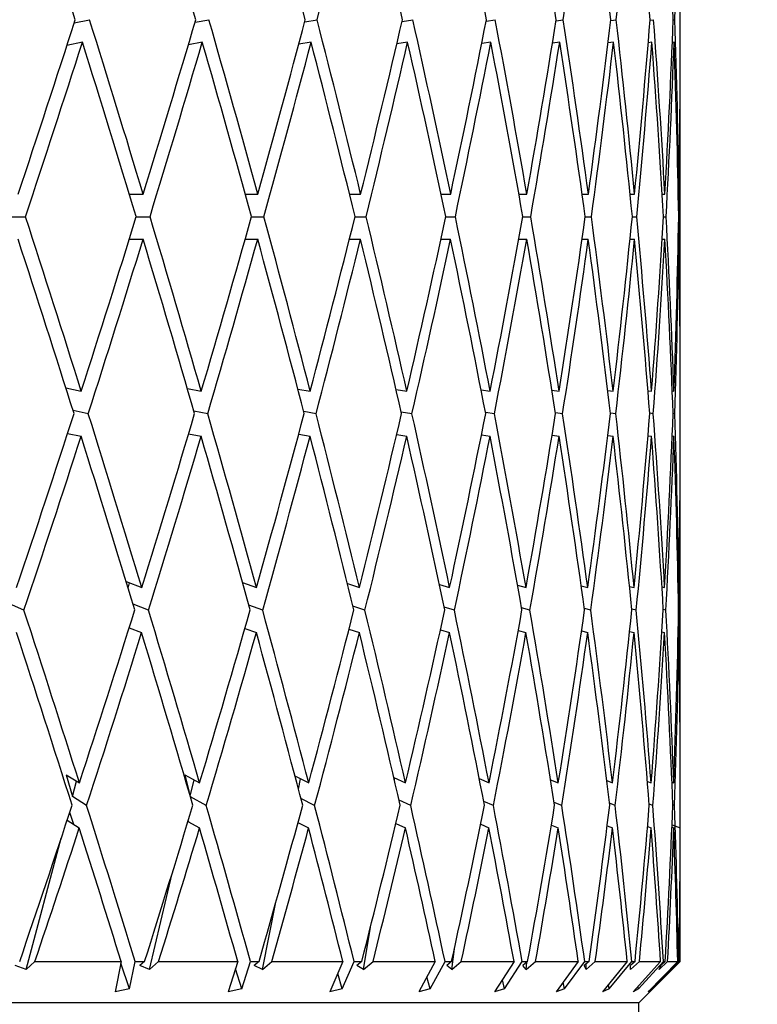
# Model space of a CAD drawing. Units: millimetres. Extents: x 6 to 413, y 7 to 304.
# Drawn here: x 153 to 156, y 256 to 260 of the extents above; entities that cross this region are included whole.
import ezdxf

# ---------------------------------------------------------------- set-up
doc = ezdxf.new("R2010")
doc.units = ezdxf.units.MM
doc.styles.add('SLDTEXTSTYLE0', font='ISOCP3', dxfattribs={"width": 0.96})
doc.dimstyles.new('SLDDIMSTYLE2', dxfattribs={"dimtxt": 2.714532, "dimasz": 3.302, "dimexe": 0, "dimexo": 0.0625, "dimgap": 0.678633, "dimtad": 1, "dimdec": 1, "dimlfac": 1.5, "dimrnd": 1e-09, "dimzin": 12, "dimdsep": 46, "dimtxsty": 'SLDTEXTSTYLE0', "dimsah": 1, "dimcen": 0.09, "dimadec": 0, "dimazin": 3, "dimtfac": 1, "dimtdec": 1, "dimtofl": 0, "dimtmove": 0, "dimatfit": 3, "dimfxl": 1, "dimfrac": 2, "dimtolj": 1, "dimtzin": 12, "dimarcsym": 0})

# ---------------------------------------------------------------- blocks, each defined once
blk = doc.blocks.new('_D_3')
at = {"color": 7, "linetype": 'Continuous', "lineweight": 0}
for p, q in [((114.2716, 209.6102), (114.2716, 273.5435)), ((216.805, 232.6102), (216.805, 273.5435)), ((114.2716, 272.5435), (216.805, 272.5435))]:
    blk.add_line(p, q, dxfattribs=at)
at = {"color": 7, "linetype": 'Continuous', "lineweight": 18}
for points in [[(114.2716, 272.5435), (117.5736, 272.0355), (117.5736, 273.0515)], [(216.805, 272.5435), (213.503, 273.0515), (213.503, 272.0355)]]:
    blk.add_solid(points, dxfattribs=at)
at = {"color": 7, "linetype": 'Continuous', "lineweight": 18, "insert": (161.5419, 276.2952), "char_height": 2.91042, "attachment_point": 1, "style": 'SLDTEXTSTYLE0'}
blk.add_mtext('153,8', dxfattribs=at)

msp = doc.modelspace()

# ---------------------------------------------------------------- linework, layer by layer
at = {"color": 7, "linetype": 'Continuous', "lineweight": 25}
for p, q in [((155.27164595, 259.70674316), (155.27164595, 259.95756853)), ((152.83439187, 259.81839348), (152.89604087, 259.83133039)), ((153.32025381, 259.82091776), (153.37600004, 259.83133039)), ((153.76147576, 259.82291431), (153.81099105, 259.83133039)), ((154.15330088, 259.82456562), (154.19624805, 259.83133039)), ((154.49148294, 259.82598262), (154.52755007, 259.83133039)), ((154.77234632, 259.82723748), (154.80126731, 259.83133039)), ((154.99283312, 259.82838015), (155.01440086, 259.83133039)), ((155.1505402, 259.82944734), (155.16461559, 259.83133039)), ((155.24374761, 259.83046789), (155.25026571, 259.83133039)), ((152.8670976, 259.74075845), (152.80515545, 259.72776002)), ((152.80660886, 259.72806501), (152.80596661, 259.73026927)), ((153.34949419, 259.74075845), (153.29342293, 259.73028511)), ((153.78721302, 259.74075845), (153.7373443, 259.73228229)), ((154.17545834, 259.74075845), (154.13213316, 259.73393414)), ((154.50997648, 259.74075845), (154.47351082, 259.73535159)), ((154.78710237, 259.74075845), (154.75776667, 259.73660685)), ((155.00379976, 259.74075845), (154.98180564, 259.73774988)), ((155.15769448, 259.74075845), (155.14318568, 259.73881742)), ((155.24710042, 259.74075845), (155.2401466, 259.73983829)), ((155.27164595, 258.54057018), (155.27164595, 259.52724325)), ((153.05651376, 259.12950455), (153.11186056, 259.12950455)), ((153.52242442, 259.12950455), (153.57270707, 259.12950455)), ((153.94176265, 259.12950455), (153.98643025, 259.12950455)), ((154.30993412, 259.12950455), (154.34849727, 259.12950455)), ((154.62290504, 259.12950455), (154.65494124, 259.12950455)), ((154.87724645, 259.12950455), (154.9024047, 259.12950455)), ((155.07017172, 259.12950455), (155.08817639, 259.12950455)), ((155.19956714, 259.12950455), (155.21022096, 259.12950455)), ((155.26401501, 259.12950455), (155.26720126, 259.12950455)), ((152.5787184, 259.03885447), (152.63843586, 259.03885447)), ((153.08390518, 259.03885447), (153.13911815, 259.03885447)), ((153.54732405, 259.03885447), (153.5974276, 259.03885447)), ((153.9638977, 259.03885447), (154.00834289, 259.03885447)), ((154.32906205, 259.03885447), (154.36736193, 259.03885447)), ((154.6388163, 259.03885447), (154.67055124, 259.03885447)), ((154.8897667, 259.03885447), (154.91458902, 259.03885447)), ((155.0791638, 259.03885447), (155.09680153, 259.03885447)), ((155.20493251, 259.03885447), (155.21519242, 259.03885447)), ((155.2656949, 259.03885447), (155.26846456, 259.03885447)), ((153.05587925, 258.9484506), (153.11138255, 258.9484506)), ((153.52184729, 258.9484506), (153.57227329, 258.9484506)), ((153.94124924, 258.9484506), (153.98604546, 258.9484506)), ((154.30949004, 258.9484506), (154.34816568, 258.9484506)), ((154.62253517, 258.9484506), (154.65466649, 258.9484506)), ((154.87695483, 258.9484506), (154.90218981, 258.9484506)), ((155.06996155, 258.9484506), (155.0880237, 258.9484506)), ((155.19944072, 258.9484506), (155.21013214, 258.9484506)), ((155.26397372, 258.9484506), (155.26717729, 258.9484506)), ((152.8008099, 258.35019755), (152.8625453, 258.33722568)), ((152.80178779, 258.34711324), (152.80259327, 258.34982283)), ((153.28941558, 258.34767934), (153.34532265, 258.33722568)), ((153.73372541, 258.34568759), (153.78346795, 258.33722568)), ((154.12894702, 258.34404024), (154.17218078, 258.33722568)), ((154.47079591, 258.34262665), (154.50720233, 258.33722568)), ((154.75555565, 258.3413748), (154.78486202, 258.33722568)), ((154.9801252, 258.34023488), (155.00211777, 258.33722568)), ((155.14205642, 258.33917025), (155.15658927, 258.33722568)), ((155.23958291, 258.33815216), (155.2465841, 258.33722568)), ((155.27164595, 258.13887283), (155.27164595, 258.3579307)), ((152.89101237, 258.24640573), (152.82956356, 258.25931739)), ((153.37139707, 258.24640573), (153.3158079, 258.25679995)), ((153.80686404, 258.24640573), (153.75746732, 258.25480882)), ((154.19264221, 258.24640573), (154.14977845, 258.25316198)), ((154.52450491, 258.24640573), (154.48848869, 258.25174882)), ((154.7988162, 258.24640573), (154.76991596, 258.25049735)), ((155.01257064, 258.24640573), (154.99099574, 258.24935779)), ((155.16342632, 258.24640573), (155.14931813, 258.24829349)), ((155.24973042, 258.24640573), (155.24315625, 258.24727571)), ((152.80769621, 258.167595), (152.86204621, 258.15617495)), ((153.29441384, 258.1656085), (153.34486526, 258.15617495)), ((153.73726134, 258.16396549), (153.78305727, 258.15617495)), ((154.13134036, 258.16255561), (154.17182132, 258.15617495)), ((154.47230387, 258.16130706), (154.50689802, 258.15617495)), ((154.75639702, 258.16017015), (154.7846162, 258.15617495)), ((154.98049473, 258.15910832), (155.00193312, 258.15617495)), ((155.14213387, 258.15809291), (155.15646782, 258.15617495)), ((155.23953914, 258.15709969), (155.24652718, 258.15617495)), ((155.27164595, 256.94093235), (155.27164595, 257.95937293)), ((153.0429767, 257.57205734), (153.10602009, 257.5471613)), ((153.05127658, 257.54485674), (153.05706772, 257.56649275)), ((153.51150403, 257.56703427), (153.56740648, 257.5471613)), ((153.93302723, 257.56306142), (153.98172763, 257.5471613)), ((154.3030788, 257.5597756), (154.34444413, 257.5471613)), ((154.61769545, 257.55695606), (154.65158199, 257.5471613)), ((154.87348791, 257.55445918), (154.89977615, 257.5471613)), ((155.06769128, 257.55218558), (155.08630734, 257.5471613)), ((155.19820236, 257.55006217), (155.20913188, 257.5471613)), ((155.2636067, 257.54803159), (155.26690408, 257.5471613)), ((152.6323071, 257.45616418), (152.56228864, 257.48765016)), ((153.13345668, 257.45616418), (153.0707383, 257.48093187)), ((153.59229546, 257.45616418), (153.53674531, 257.4759119)), ((154.00379629, 257.45616418), (153.95547197, 257.47194151)), ((154.3634507, 257.45616418), (154.32248134, 257.46865772)), ((154.66731823, 257.45616418), (154.63384341, 257.46583993)), ((154.91206964, 257.45616418), (154.88620453, 257.4633446)), ((155.09502339, 257.45616418), (155.07683735, 257.4610724)), ((155.214175, 257.45616418), (155.2036778, 257.4589503)), ((155.26821901, 257.45616418), (155.26534263, 257.45692335)), ((153.05559569, 257.38583667), (153.10553894, 257.36611393)), ((153.52065777, 257.38257754), (153.56696975, 257.36611393)), ((153.93947959, 257.3797809), (153.9813401, 257.36611393)), ((154.30741409, 257.3773043), (154.34411005, 257.36611393)), ((154.62039211, 257.37504917), (154.65130502, 257.36611393)), ((154.87495976, 257.37294301), (154.89955932, 257.36611393)), ((155.06831236, 257.37092893), (155.08615303, 257.36611393)), ((155.19832286, 257.3689589), (155.20904178, 257.36611393)), ((155.26356409, 257.36698889), (155.26687918, 257.36611393)), ((152.80246115, 256.79476816), (152.85537903, 256.76148888)), ((152.80246115, 256.79476816), (152.82684558, 256.70636987)), ((153.27927341, 256.79476816), (153.33875436, 256.76148888)), ((153.27927341, 256.79476816), (153.29619952, 256.72491588)), ((153.72223465, 256.78964979), (153.77756961, 256.76148888)), ((153.73635329, 256.73614406), (153.74476185, 256.77818531)), ((154.11984791, 256.78372736), (154.16701701, 256.76148888)), ((154.12219379, 256.77362093), (154.12355384, 256.78198015)), ((154.4637459, 256.77882924), (154.5028297, 256.76148888)), ((152.82684558, 256.70636987), (152.84358424, 256.76890645)), ((153.30110696, 256.70812855), (153.31657135, 256.77390016)), ((154.75029666, 256.77462632), (154.78132845, 256.76148888)), ((154.97644677, 256.77090444), (154.99946197, 256.76148888)), ((155.13977457, 256.76751546), (155.15484033, 256.76148888)), ((155.23852724, 256.7643504), (155.24576119, 256.76148888)), ((155.27164595, 256.58818043), (155.27164595, 256.75829287)), ((152.88419332, 256.67030471), (152.82684558, 256.70636987)), ((153.36515368, 256.67030471), (153.30180205, 256.70574962)), ((153.80126471, 256.67030471), (153.74631746, 256.6982683)), ((154.18774829, 256.67030471), (154.14098594, 256.69235142)), ((154.52037003, 256.67030471), (154.48170813, 256.68745789)), ((154.79548564, 256.67030471), (154.7648867, 256.68325889)), ((155.01008092, 256.67030471), (154.98750514, 256.67954051)), ((155.16180469, 256.67030471), (155.14718041, 256.67615469)), ((155.24899466, 256.67030471), (155.24219966, 256.6729926)), ((152.83239212, 256.59458346), (152.81621138, 256.64223792)), ((152.8059682, 256.61120108), (152.85487384, 256.58044503)), ((153.29195393, 256.60637053), (153.33829126, 256.58044503)), ((153.29482133, 256.60476623), (153.29310708, 256.6101707)), ((153.73435581, 256.60222559), (153.77715367, 256.58044503)), ((154.12824033, 256.59855508), (154.1666528, 256.58044503)), ((154.46923567, 256.59521287), (154.5025212, 256.58044503)), ((154.75356904, 256.5920915), (154.78107904, 256.58044503)), ((154.97810209, 256.58910666), (154.99927438, 256.58044503)), ((155.14036202, 256.58618713), (155.15471662, 256.58044503)), ((155.23856698, 256.5832677), (155.24570271, 256.58044503)), ((155.23899144, 256.59319777), (155.27123578, 256.58044503)), ((152.64086955, 256.01155291), (152.78199066, 256.53878935)), ((153.13732629, 256.01155291), (153.22810819, 256.39765745)), ((155.27164595, 256.04349163), (155.27164595, 256.40868052)), ((153.59142983, 256.01155291), (153.64540318, 256.28140991)), ((153.99820491, 256.01155291), (154.0259095, 256.18183257)), ((154.35319483, 256.01155291), (154.36334666, 256.09367998)), ((152.64086955, 256.01155291), (152.59704572, 256.02732451)), ((152.64086955, 256.01155291), (152.67611549, 256.04349163)), ((152.67611549, 256.04349163), (153.02299004, 256.04349163)), ((153.02299004, 256.04349163), (152.99887753, 255.92162195)), ((153.05705802, 255.93291203), (153.02170933, 256.03701869)), ((153.05705802, 255.93291203), (153.07930451, 256.04349163)), ((153.07930451, 256.04349163), (153.11744496, 256.04349163)), ((153.11744496, 256.04349163), (153.09883007, 256.02732451)), ((153.13732629, 256.01155291), (153.09883007, 256.02732451)), ((153.13732629, 256.01155291), (153.1738994, 256.04349163)), ((153.1738994, 256.04349163), (153.49191229, 256.04349163)), ((153.49191229, 256.04349163), (153.45357729, 255.92162195)), ((153.5079279, 255.93291203), (153.54314387, 256.04349163)), ((153.54314387, 256.04349163), (153.57777403, 256.04349163)), ((153.57777403, 256.04349163), (153.55868299, 256.02732451)), ((153.59142983, 256.01155291), (153.55868299, 256.02732451)), ((153.59142983, 256.01155291), (153.6289294, 256.04349163)), ((153.6289294, 256.04349163), (153.91459643, 256.04349163)), ((153.91459643, 256.04349163), (153.86245894, 255.92162195)), ((153.91238418, 255.93291203), (153.96018381, 256.04349163)), ((153.96018381, 256.04349163), (153.99092426, 256.04349163)), ((153.99092426, 256.04349163), (153.97156623, 256.02732451)), ((153.99820491, 256.01155291), (153.97156623, 256.02732451)), ((153.99820491, 256.01155291), (154.03622009, 256.04349163)), ((154.03622009, 256.04349163), (154.28641143, 256.04349163)), ((154.28641143, 256.04349163), (154.22104267, 255.92162195)), ((154.26599556, 255.93291203), (154.32585515, 256.04349163)), ((154.32585515, 256.04349163), (154.35236908, 256.04349163)), ((154.35236908, 256.04349163), (154.33295616, 256.02732451)), ((154.35319483, 256.01155291), (154.33295616, 256.02732451)), ((154.35319483, 256.01155291), (154.39130911, 256.04349163)), ((154.39130911, 256.04349163), (154.60328361, 256.04349163)), ((154.60328361, 256.04349163), (154.52539978, 255.92162195)), ((154.56488781, 255.93291203), (154.63615151, 256.04349163)), ((154.63615151, 256.04349163), (154.65814844, 256.04349163)), ((154.65814844, 256.04349163), (154.63889332, 256.02732451)), ((154.65251023, 256.01155291), (154.63889332, 256.02732451)), ((154.65251023, 256.01155291), (154.69030604, 256.04349163)), ((154.65251023, 256.01155291), (154.65494264, 256.04079995)), ((154.69030604, 256.04349163), (154.86174125, 256.04349163)), ((154.86174125, 256.04349163), (154.77219567, 255.92162195)), ((154.80578619, 255.93291203), (154.88767323, 256.04349163)), ((154.90491215, 256.04349163), (154.8860258, 256.02732451)), ((154.89287175, 256.01155291), (154.8860258, 256.02732451)), ((154.88767323, 256.04349163), (154.90491215, 256.04349163)), ((154.89287175, 256.01155291), (154.92993498, 256.04349163)), ((154.89287175, 256.01155291), (154.89380982, 256.03398779)), ((154.92993498, 256.04349163), (155.05895264, 256.04349163)), ((155.05895264, 256.04349163), (154.95872638, 255.92162195)), ((154.98605137, 255.93291203), (155.07766458, 256.04349163)), ((155.08995662, 256.04349163), (155.07164595, 256.02732451)), ((155.07164595, 256.01155291), (155.10757053, 256.04349163)), ((155.07164595, 256.01155291), (155.07164595, 256.02732451)), ((155.07766458, 256.04349163), (155.08995662, 256.04349163)), ((155.19275709, 256.04349163), (155.08294825, 255.92162195)), ((155.10370833, 255.93291203), (155.20404397, 256.04349163)), ((155.10497929, 255.87682496), (155.27164595, 256.04349163)), ((155.10757053, 256.04349163), (155.19275709, 256.04349163)), ((155.2616886, 256.04349163), (155.14350027, 255.92162195)), ((155.15746799, 255.93291203), (155.26542677, 256.04349163)), ((155.18687414, 256.01155291), (155.22126647, 256.04349163)), ((155.18687414, 256.01155291), (155.19372009, 256.02732451)), ((155.21125446, 256.04349163), (155.19372009, 256.02732451)), ((155.20404397, 256.04349163), (155.21125446, 256.04349163)), ((155.22126647, 256.04349163), (155.2616886, 256.04349163)), ((155.23729385, 256.01155291), (155.26977712, 256.04349163)), ((155.23729385, 256.01155291), (155.25091075, 256.02732451)), ((155.2674767, 256.04349163), (155.25091075, 256.02732451)), ((155.26542677, 256.04349163), (155.2674767, 256.04349163)), ((155.26977712, 256.04349163), (155.27164595, 256.04349163)), ((153.5079279, 255.93291203), (153.48242237, 256.01332249)), ((153.91238418, 255.93291203), (153.89411449, 255.99561578)), ((154.26599556, 255.93291203), (154.25321963, 255.98161078)), ((154.56488781, 255.93291203), (154.55633446, 255.97002737)), ((154.80578619, 255.93291203), (154.80045883, 255.96008753)), ((154.98605137, 255.93291203), (154.98312144, 255.95128502)), ((153.05705802, 255.93291203), (152.99887753, 255.92162195)), ((153.5079279, 255.93291203), (153.45357729, 255.92162195)), ((153.91238418, 255.93291203), (153.86245894, 255.92162195)), ((154.26599556, 255.93291203), (154.22104267, 255.92162195)), ((154.56488781, 255.93291203), (154.52539978, 255.92162195)), ((154.80578619, 255.93291203), (154.77219567, 255.92162195)), ((154.98605137, 255.93291203), (154.95872638, 255.92162195)), ((155.10370833, 255.93291203), (155.08294825, 255.92162195)), ((155.10370833, 255.93291203), (155.10245346, 255.94326951)), ((155.15746799, 255.93291203), (155.14350027, 255.92162195)), ((155.15746799, 255.93291203), (155.15723393, 255.93578339)), ((155.10497929, 255.87682496), (143.43831262, 255.87682496)), ((155.10497929, 246.87682496), (155.10497929, 255.87682496))]:
    msp.add_line(p, q, dxfattribs=at)
for centre, major_axis, ratio, start_param, end_param in [((149.27164595, 258.3579307), (-4.74594854, 15.26072815), 0.2405496897, 4.7341405137, 4.7801947744), ((149.27164595, 258.3579307), (-4.34617356, 15.25794318), 0.271105827, 4.7317395894, 4.7777938501), ((149.27164595, 258.3579307), (-3.88576939, 15.25902258), 0.2996088929, 4.7326611691, 4.7787154299), ((149.27164595, 259.52724325), (4.3592015, 14.9512151), 0.2757492095, 4.8128889253, 4.8595783499), ((149.27164595, 258.3579307), (-3.36409292, 15.26414909), 0.3254807488, 4.7371995878, 4.7832538485), ((149.27164595, 258.3579307), (-2.78240166, 15.2726967), 0.3480621795, 4.7454845281, 4.7915387889), ((149.27164595, 258.3579307), (-2.14489279, 15.28315097), 0.3666468962, 4.757398997, 4.8034532577), ((149.27164595, 259.52724325), (2.7976461, 14.96660755), 0.354645567, 4.7988591518, 4.8455485764), ((149.27164595, 258.3579307), (-1.45967097, 15.29328659), 0.3805420665, 4.772505249, 4.8185595097), ((149.27164595, 259.52724325), (2.15833043, 14.97774761), 0.3737783489, 4.786473964, 4.8331633886), ((149.27164595, 258.3579307), (-0.7392302, 15.30066671), 0.3891521551, 4.7900110836, 4.8360653444), ((149.27164595, 258.3579307), (0, 15.30337079), 0.3920704846, 4.8088102079, 4.8548644686), ((149.27164595, 259.52724325), (0.74465653, 14.99654469), 0.3969988655, 4.7523740856, 4.7990635102), ((149.27164595, 259.70674316), (5.09523906, 14.9605932), 0.2117807296, 4.7458985385, 4.7926905356), ((149.27164595, 258.54057018), (-4.74594854, 15.26072815), 0.2405496897, 4.6762127556, 4.7221644439), ((149.27164595, 259.70674316), (4.75679032, 14.95428593), 0.2445388482, 4.751524258, 4.7983162551), ((149.27164595, 258.54057018), (-4.34617356, 15.25794318), 0.271105827, 4.6738118313, 4.7197635196), ((149.27164595, 259.70674316), (4.3592015, 14.9512151), 0.2757492095, 4.7541208585, 4.8009128555), ((149.27164595, 258.54057018), (-3.88576939, 15.25902258), 0.2996088929, 4.6747334111, 4.7206850994), ((149.27164595, 259.70674316), (3.90049525, 14.95223241), 0.3049164476, 4.7532700395, 4.8000620366), ((149.27164595, 258.54057018), (-3.36409292, 15.26414909), 0.3254807488, 4.6792718297, 4.725223518), ((149.27164595, 259.70674316), (3.37967601, 14.95757197), 0.3314441161, 4.7486460505, 4.7954380475), ((149.27164595, 258.54057018), (-2.78240166, 15.2726967), 0.3480621795, 4.6875567701, 4.7335084584), ((149.27164595, 259.70674316), (2.7976461, 14.96660755), 0.354645567, 4.740091085, 4.7868830821), ((149.27164595, 258.54057018), (-2.14489279, 15.28315097), 0.3666468962, 4.6994712389, 4.7454229272), ((149.27164595, 259.70674316), (2.15833043, 14.97774761), 0.3737783489, 4.7277058971, 4.7744978942), ((149.27164595, 258.54057018), (-1.45967097, 15.29328659), 0.3805420665, 4.7145774909, 4.7605291792), ((149.27164595, 259.70674316), (1.46975999, 14.98860777), 0.3881080354, 4.7119344347, 4.7587264318), ((149.27164595, 258.54057018), (-0.7392302, 15.30066671), 0.3891521551, 4.7320833256, 4.7780350139), ((149.27164595, 259.70674316), (0.74465653, 14.99654469), 0.3969988655, 4.6936060188, 4.7403980159), ((149.27164595, 258.54057018), (0, 15.30337079), 0.3920704846, 4.7508824498, 4.7968341381), ((149.27164595, 259.52724325), (5.09523906, 14.9605932), 0.2117807296, 4.7518258242, 4.7986273497), ((149.27164595, 258.3579307), (-4.74594854, 15.26072815), 0.2405496897, 4.6822451039, 4.7282036996), ((149.27164595, 259.52724325), (4.75679032, 14.95428593), 0.2445388482, 4.7574515437, 4.8042530692), ((149.27164595, 258.3579307), (-4.34617356, 15.25794318), 0.271105827, 4.6798441796, 4.7258027753), ((149.27164595, 259.52724325), (4.3592015, 14.9512151), 0.2757492095, 4.7600481441, 4.8068496696), ((149.27164595, 258.3579307), (-3.88576939, 15.25902258), 0.2996088929, 4.6807657594, 4.726724355), ((149.27164595, 259.52724325), (3.90049525, 14.95223241), 0.3049164476, 4.7591973252, 4.8059988507), ((149.27164595, 258.3579307), (-3.36409292, 15.26414909), 0.3254807488, 4.685304178, 4.7312627737), ((149.27164595, 259.52724325), (3.37967601, 14.95757197), 0.3314441161, 4.7545733362, 4.8013748616), ((149.27164595, 258.3579307), (-2.78240166, 15.2726967), 0.3480621795, 4.6935891184, 4.739547714), ((149.27164595, 259.52724325), (2.7976461, 14.96660755), 0.354645567, 4.7460183707, 4.7928198961), ((149.27164595, 258.3579307), (-2.14489279, 15.28315097), 0.3666468962, 4.7055035872, 4.7514621829), ((149.27164595, 259.52724325), (2.15833043, 14.97774761), 0.3737783489, 4.7336331828, 4.7804347083), ((149.27164595, 258.3579307), (-1.45967097, 15.29328659), 0.3805420665, 4.7206098392, 4.7665684349), ((149.27164595, 259.52724325), (1.46975999, 14.98860777), 0.3881080354, 4.7178617204, 4.7646632459), ((149.27164595, 258.3579307), (-0.7392302, 15.30066671), 0.3891521551, 4.7381156739, 4.7840742695), ((149.27164595, 259.52724325), (0.74465653, 14.99654469), 0.3969988655, 4.6995333045, 4.7463348299), ((149.27164595, 258.3579307), (0, 15.30337079), 0.3920704846, 4.7569147981, 4.8028733938), ((149.27164595, 259.70674316), (0, 14.99945827), 0.4000144466, 4.6738955109, 4.7123889804), ((149.27164595, 259.52724325), (0, 14.99945827), 0.4000144466, 4.6798227966, 4.7183725623), ((149.27164595, 258.54057018), (-5.08676815, 15.26660108), 0.2084254028, 4.6297658673, 4.675620005), ((149.27164595, 259.70674316), (4.75679032, 14.95428593), 0.2445388482, 4.6985859263, 4.7454919097), ((149.27164595, 258.54057018), (-4.74594854, 15.26072815), 0.2405496897, 4.6244313322, 4.6702854699), ((149.27164595, 259.70674316), (4.3592015, 14.9512151), 0.2757492095, 4.7011825267, 4.7480885102), ((149.27164595, 258.54057018), (-4.34617356, 15.25794318), 0.271105827, 4.6220304079, 4.6678845456), ((149.27164595, 259.70674316), (3.90049525, 14.95223241), 0.3049164476, 4.7003317078, 4.7472376912), ((149.27164595, 258.54057018), (-3.88576939, 15.25902258), 0.2996088929, 4.6229519877, 4.6688061254), ((149.27164595, 259.70674316), (3.37967601, 14.95757197), 0.3314441161, 4.6957077187, 4.7426137022), ((149.27164595, 258.54057018), (-3.36409292, 15.26414909), 0.3254807488, 4.6274904063, 4.673344544), ((149.27164595, 259.70674316), (2.7976461, 14.96660755), 0.354645567, 4.6871527533, 4.7340587367), ((149.27164595, 258.54057018), (-2.78240166, 15.2726967), 0.3480621795, 4.6357753467, 4.6816294844), ((149.27164595, 259.70674316), (2.15833043, 14.97774761), 0.3737783489, 4.6747675654, 4.7216735488), ((149.27164595, 258.54057018), (-2.14489279, 15.28315097), 0.3666468962, 4.6476898155, 4.6935439532), ((149.27164595, 259.70674316), (1.46975999, 14.98860777), 0.3881080354, 4.658996103, 4.7059020864), ((149.27164595, 258.54057018), (-1.45967097, 15.29328659), 0.3805420665, 4.6627960675, 4.7086502052), ((149.27164595, 259.70674316), (0.74465653, 14.99654469), 0.3969988655, 4.6406676871, 4.6875736705), ((149.27164595, 258.54057018), (-0.7392302, 15.30066671), 0.3891521551, 4.6803019022, 4.7261560399), ((149.27164595, 259.70674316), (0, 14.99945827), 0.4000144466, 4.6209571792, 4.6678631626), ((149.27164595, 258.54057018), (0, 15.30337079), 0.3920704846, 4.7064216492, 4.7449551641), ((149.27164595, 258.3579307), (-5.08676815, 15.26660108), 0.2084254028, 4.6358065076, 4.6816509744), ((149.27164595, 259.52724325), (4.75679032, 14.95428593), 0.2445388482, 4.7045213558, 4.7514205743), ((149.27164595, 258.3579307), (-4.74594854, 15.26072815), 0.2405496897, 4.6304719725, 4.6763164393), ((149.27164595, 259.52724325), (4.3592015, 14.9512151), 0.2757492095, 4.7071179562, 4.7540171748), ((149.27164595, 258.3579307), (-4.34617356, 15.25794318), 0.271105827, 4.6280710482, 4.673915515), ((149.27164595, 259.52724325), (3.90049525, 14.95223241), 0.3049164476, 4.7062671373, 4.7531663558), ((149.27164595, 258.3579307), (-3.88576939, 15.25902258), 0.2996088929, 4.628992628, 4.6748370948), ((149.27164595, 259.52724325), (3.37967601, 14.95757197), 0.3314441161, 4.7016431482, 4.7485423668), ((149.27164595, 258.3579307), (-3.36409292, 15.26414909), 0.3254807488, 4.6335310466, 4.6793755134), ((149.27164595, 259.52724325), (2.7976461, 14.96660755), 0.354645567, 4.6930881827, 4.7399874013), ((149.27164595, 258.3579307), (-2.78240166, 15.2726967), 0.3480621795, 4.641815987, 4.6876604538), ((149.27164595, 259.52724325), (2.15833043, 14.97774761), 0.3737783489, 4.6807029949, 4.7276022134), ((149.27164595, 258.3579307), (-2.14489279, 15.28315097), 0.3666468962, 4.6537304558, 4.6995749226), ((149.27164595, 259.52724325), (1.46975999, 14.98860777), 0.3881080354, 4.6649315325, 4.711830751), ((149.27164595, 258.3579307), (-1.45967097, 15.29328659), 0.3805420665, 4.6688367078, 4.7146811746), ((149.27164595, 259.52724325), (0.74465653, 14.99654469), 0.3969988655, 4.6466031165, 4.6935023351), ((149.27164595, 258.3579307), (-0.7392302, 15.30066671), 0.3891521551, 4.6863425425, 4.7321870093), ((149.27164595, 259.52724325), (0, 14.99945827), 0.4000144466, 4.6268926087, 4.6737918272), ((149.27164595, 258.3579307), (0, 15.30337079), 0.3920704846, 4.7123889804, 4.7509861335), ((149.27164595, 259.70674316), (4.75679032, 14.95428593), 0.2445388482, 4.6455382771, 4.692545286), ((149.27164595, 258.54057018), (-5.08676815, 15.26660108), 0.2084254028, 4.5780937614, 4.6238304379), ((149.27164595, 259.70674316), (4.3592015, 14.9512151), 0.2757492095, 4.6481348775, 4.6951418865), ((149.27164595, 258.54057018), (-4.74594854, 15.26072815), 0.2405496897, 4.5727592263, 4.6184959028), ((149.27164595, 259.70674316), (3.90049525, 14.95223241), 0.3049164476, 4.6472840586, 4.6942910675), ((149.27164595, 258.54057018), (-4.34617356, 15.25794318), 0.271105827, 4.570358302, 4.6160949785), ((149.27164595, 259.70674316), (3.37967601, 14.95757197), 0.3314441161, 4.6426600696, 4.6896670785), ((149.27164595, 258.54057018), (-3.88576939, 15.25902258), 0.2996088929, 4.5712798818, 4.6170165582), ((149.27164595, 259.70674316), (2.7976461, 14.96660755), 0.354645567, 4.6341051041, 4.681112113), ((149.27164595, 258.54057018), (-3.36409292, 15.26414909), 0.3254807488, 4.5758183004, 4.6215549769), ((149.27164595, 259.70674316), (2.15833043, 14.97774761), 0.3737783489, 4.6217199162, 4.6687269251), ((149.27164595, 258.54057018), (-2.78240166, 15.2726967), 0.3480621795, 4.5841032408, 4.6298399172), ((149.27164595, 259.70674316), (1.46975999, 14.98860777), 0.3881080354, 4.6059484538, 4.6529554627), ((149.27164595, 258.54057018), (-2.14489279, 15.28315097), 0.3666468962, 4.5960177096, 4.6417543861), ((149.27164595, 259.70674316), (0.74465653, 14.99654469), 0.3969988655, 4.5876200379, 4.6346270468), ((149.27164595, 258.54057018), (-1.45967097, 15.29328659), 0.3805420665, 4.6111239616, 4.6568606381), ((149.27164595, 259.70674316), (0, 14.99945827), 0.4000144466, 4.56790953, 4.6149165389), ((149.27164595, 258.54057018), (-0.7392302, 15.30066671), 0.3891521551, 4.6286297962, 4.6743664727), ((149.27164595, 259.52724325), (4.75679032, 14.95428593), 0.2445388482, 4.6514982503, 4.6984821001), ((149.27164595, 258.3579307), (-5.08676815, 15.26660108), 0.2084254028, 4.5841593921, 4.6298696935), ((149.27164595, 259.52724325), (4.3592015, 14.9512151), 0.2757492095, 4.6540948508, 4.7010787005), ((149.27164595, 258.3579307), (-4.74594854, 15.26072815), 0.2405496897, 4.578824857, 4.6245351584), ((149.27164595, 259.52724325), (3.90049525, 14.95223241), 0.3049164476, 4.6532440318, 4.7002278816), ((149.27164595, 258.3579307), (-4.34617356, 15.25794318), 0.271105827, 4.5764239327, 4.6221342341), ((149.27164595, 259.52724325), (3.37967601, 14.95757197), 0.3314441161, 4.6486200428, 4.6956038925), ((149.27164595, 258.3579307), (-3.88576939, 15.25902258), 0.2996088929, 4.5773455124, 4.6230558139), ((149.27164595, 259.52724325), (2.7976461, 14.96660755), 0.354645567, 4.6400650773, 4.6870489271), ((149.27164595, 258.3579307), (-3.36409292, 15.26414909), 0.3254807488, 4.5818839311, 4.6275942325), ((149.27164595, 259.52724325), (2.15833043, 14.97774761), 0.3737783489, 4.6276798894, 4.6746637392), ((149.27164595, 258.3579307), (-2.78240166, 15.2726967), 0.3480621795, 4.5901688714, 4.6358791729), ((149.27164595, 259.52724325), (1.46975999, 14.98860777), 0.3881080354, 4.611908427, 4.6588922768), ((149.27164595, 258.3579307), (-2.14489279, 15.28315097), 0.3666468962, 4.6020833403, 4.6477936417), ((149.27164595, 259.52724325), (0.74465653, 14.99654469), 0.3969988655, 4.5935800111, 4.6405638609), ((149.27164595, 258.3579307), (-1.45967097, 15.29328659), 0.3805420665, 4.6171895923, 4.6628998937), ((149.27164595, 259.52724325), (0, 14.99945827), 0.4000144466, 4.5738695032, 4.620853353), ((149.27164595, 258.3579307), (-0.7392302, 15.30066671), 0.3891521551, 4.6346954269, 4.6804057284), ((149.27164595, 259.70674316), (-0.74465653, 14.99654469), 0.3969988655, 4.5481990222, 4.5879587174), ((149.27164595, 259.52724325), (-0.74465653, 14.99654469), 0.3969988655, 4.5541589954, 4.5939752589), ((149.27164595, 258.54057018), (-5.37071147, 15.27443974), 0.1751271335, 4.5343717473, 4.5799693944), ((149.27164595, 259.70674316), (4.3592015, 14.9512151), 0.2757492095, 4.5949727428, 4.6420692469), ((149.27164595, 258.54057018), (-5.08676815, 15.26660108), 0.2084254028, 4.526536141, 4.5721337882), ((149.27164595, 259.70674316), (3.90049525, 14.95223241), 0.3049164476, 4.5941219238, 4.6412184279), ((149.27164595, 258.54057018), (-4.74594854, 15.26072815), 0.2405496897, 4.5212016059, 4.5667992531), ((149.27164595, 259.70674316), (3.37967601, 14.95757197), 0.3314441161, 4.5894979348, 4.6365944389), ((149.27164595, 258.54057018), (-4.34617356, 15.25794318), 0.271105827, 4.5188006816, 4.5643983288), ((149.27164595, 259.70674316), (2.7976461, 14.96660755), 0.354645567, 4.5809429693, 4.6280394734), ((149.27164595, 258.54057018), (-3.88576939, 15.25902258), 0.2996088929, 4.5197222614, 4.5653199085), ((149.27164595, 259.70674316), (2.15833043, 14.97774761), 0.3737783489, 4.5685577814, 4.6156542855), ((149.27164595, 258.54057018), (-3.36409292, 15.26414909), 0.3254807488, 4.52426068, 4.5698583272), ((149.27164595, 259.70674316), (1.46975999, 14.98860777), 0.3881080354, 4.5527863191, 4.5998828231), ((149.27164595, 258.54057018), (-2.78240166, 15.2726967), 0.3480621795, 4.5325456204, 4.5781432675), ((149.27164595, 259.70674316), (0.74465653, 14.99654469), 0.3969988655, 4.5344579031, 4.5815544072), ((149.27164595, 258.54057018), (-2.14489279, 15.28315097), 0.3666468962, 4.5444600892, 4.5900577364), ((149.27164595, 259.70674316), (0, 14.99945827), 0.4000144466, 4.5147473953, 4.5618438993), ((149.27164595, 258.54057018), (-1.45967097, 15.29328659), 0.3805420665, 4.5595663412, 4.6051639884), ((149.27164595, 259.70674316), (-0.74465653, 14.99654469), 0.3969988655, 4.4950368874, 4.5421333915), ((149.27164595, 258.54057018), (-0.7392302, 15.30066671), 0.3891521551, 4.5770721759, 4.622669823), ((149.27164595, 258.3579307), (-5.37071147, 15.27443974), 0.1751271335, 4.5404794142, 4.5860336233), ((149.27164595, 259.52724325), (4.3592015, 14.9512151), 0.2757492095, 4.6009740006, 4.6480306219), ((149.27164595, 258.3579307), (-5.08676815, 15.26660108), 0.2084254028, 4.532643808, 4.578198017), ((149.27164595, 259.52724325), (3.90049525, 14.95223241), 0.3049164476, 4.6001231816, 4.647179803), ((149.27164595, 258.3579307), (-4.74594854, 15.26072815), 0.2405496897, 4.5273092729, 4.5728634819), ((149.27164595, 259.52724325), (3.37967601, 14.95757197), 0.3314441161, 4.5954991926, 4.6425558139), ((149.27164595, 258.3579307), (-4.34617356, 15.25794318), 0.271105827, 4.5249083486, 4.5704625576), ((149.27164595, 259.52724325), (2.7976461, 14.96660755), 0.354645567, 4.5869442271, 4.6340008485), ((149.27164595, 258.3579307), (-3.88576939, 15.25902258), 0.2996088929, 4.5258299284, 4.5713841374), ((149.27164595, 259.52724325), (2.15833043, 14.97774761), 0.3737783489, 4.5745590392, 4.6216156606), ((149.27164595, 258.3579307), (-3.36409292, 15.26414909), 0.3254807488, 4.530368347, 4.575922556), ((149.27164595, 259.52724325), (1.46975999, 14.98860777), 0.3881080354, 4.5587875769, 4.6058441982), ((149.27164595, 258.3579307), (-2.78240166, 15.2726967), 0.3480621795, 4.5386532873, 4.5842074964), ((149.27164595, 259.52724325), (0.74465653, 14.99654469), 0.3969988655, 4.5404591609, 4.5875157822), ((149.27164595, 258.3579307), (-2.14489279, 15.28315097), 0.3666468962, 4.5505677562, 4.5961219652), ((149.27164595, 259.52724325), (0, 14.99945827), 0.4000144466, 4.520748653, 4.5678052744), ((149.27164595, 258.3579307), (-1.45967097, 15.29328659), 0.3805420665, 4.5656740082, 4.6112282172), ((149.27164595, 259.52724325), (-0.74465653, 14.99654469), 0.3969988655, 4.5010381452, 4.5480947665), ((149.27164595, 258.3579307), (-0.7392302, 15.30066671), 0.3891521551, 4.588870101, 4.6287340519), ((149.27164595, 259.70674316), (4.3592015, 14.9512151), 0.2757492095, 4.5458933095, 4.5888650758), ((149.27164595, 258.54057018), (-5.37071147, 15.27443974), 0.1751271335, 4.4869847368, 4.5283704895), ((149.27164595, 259.70674316), (3.90049525, 14.95223241), 0.3049164476, 4.5450424906, 4.5880142569), ((149.27164595, 258.54057018), (-5.08676815, 15.26660108), 0.2084254028, 4.4791491305, 4.5205348833), ((149.27164595, 259.70674316), (3.37967601, 14.95757197), 0.3314441161, 4.5404185016, 4.5833902678), ((149.27164595, 258.54057018), (-4.74594854, 15.26072815), 0.2405496897, 4.4738145954, 4.5152003481), ((149.27164595, 259.70674316), (2.7976461, 14.96660755), 0.354645567, 4.5318635361, 4.5748353024), ((149.27164595, 258.54057018), (-4.34617356, 15.25794318), 0.271105827, 4.4714136711, 4.5127994238), ((149.27164595, 259.70674316), (2.15833043, 14.97774761), 0.3737783489, 4.5194783482, 4.5624501145), ((149.27164595, 258.54057018), (-3.88576939, 15.25902258), 0.2996088929, 4.4723352509, 4.5137210036), ((149.27164595, 259.70674316), (1.46975999, 14.98860777), 0.3881080354, 4.5037068858, 4.5466786521), ((149.27164595, 258.54057018), (-3.36409292, 15.26414909), 0.3254807488, 4.4768736695, 4.5182594222), ((149.27164595, 259.70674316), (0.74465653, 14.99654469), 0.3969988655, 4.4853784699, 4.5283502362), ((149.27164595, 258.54057018), (-2.78240166, 15.2726967), 0.3480621795, 4.4851586099, 4.5265443626), ((149.27164595, 259.70674316), (0, 14.99945827), 0.4000144466, 4.465667962, 4.5086397283), ((149.27164595, 258.54057018), (-2.14489279, 15.28315097), 0.3666468962, 4.4970730787, 4.5384588314), ((149.27164595, 259.70674316), (-0.74465653, 14.99654469), 0.3969988655, 4.4459574542, 4.4889292205), ((149.27164595, 258.54057018), (-1.45967097, 15.29328659), 0.3805420665, 4.5121793307, 4.5535650834), ((149.27164595, 259.52724325), (4.3592015, 14.9512151), 0.2757492095, 4.558215293, 4.5948677648), ((149.27164595, 258.3579307), (-5.37071147, 15.27443974), 0.1751271335, 4.4990696697, 4.5344767252), ((149.27164595, 259.52724325), (3.90049525, 14.95223241), 0.3049164476, 4.557364474, 4.5940169459), ((149.27164595, 258.3579307), (-5.08676815, 15.26660108), 0.2084254028, 4.4912340635, 4.526641119), ((149.27164595, 259.52724325), (3.37967601, 14.95757197), 0.3314441161, 4.552740485, 4.5893929568), ((149.27164595, 258.3579307), (-4.74594854, 15.26072815), 0.2405496897, 4.4858995284, 4.5213065839), ((149.27164595, 259.52724325), (2.7976461, 14.96660755), 0.354645567, 4.5441855195, 4.5808379913), ((149.27164595, 258.3579307), (-4.34617356, 15.25794318), 0.271105827, 4.4834986041, 4.5189056596), ((149.27164595, 259.52724325), (2.15833043, 14.97774761), 0.3737783489, 4.5318003316, 4.5684528035), ((149.27164595, 258.3579307), (-3.88576939, 15.25902258), 0.2996088929, 4.4844201838, 4.5198272394), ((149.27164595, 259.52724325), (1.46975999, 14.98860777), 0.3881080354, 4.5160288692, 4.5526813411), ((149.27164595, 258.3579307), (-3.36409292, 15.26414909), 0.3254807488, 4.4889586025, 4.524365658), ((149.27164595, 259.52724325), (0.74465653, 14.99654469), 0.3969988655, 4.4977004533, 4.5343529251), ((149.27164595, 258.3579307), (-2.78240166, 15.2726967), 0.3480621795, 4.4972435428, 4.5326505984), ((149.27164595, 259.52724325), (0, 14.99945827), 0.4000144466, 4.4779899454, 4.5146424173), ((149.27164595, 258.3579307), (-2.14489279, 15.28315097), 0.3666468962, 4.5091580117, 4.5445650672), ((149.27164595, 259.52724325), (-0.74465653, 14.99654469), 0.3969988655, 4.4582794376, 4.4949319094), ((149.27164595, 258.3579307), (-1.45967097, 15.29328659), 0.3805420665, 4.5242642637, 4.5596713192), ((149.27164595, 259.70674316), (-1.46975999, 14.98860777), 0.3881080354, 4.4276290382, 4.4649105463), ((149.27164595, 259.52724325), (-1.46975999, 14.98860777), 0.3881080354, 4.4399510216, 4.4766034935)]:
    msp.add_ellipse(centre, major_axis=major_axis, ratio=ratio, start_param=start_param, end_param=end_param, dxfattribs=at)

# ---------------------------------------------------------------- dimensions: what is measured, and where the dimension line sits
at = {"color": 7, "linetype": 'Continuous', "lineweight": 18}
dim = msp.add_linear_dim(base=(216.80497929, 272.54349163), p1=(114.27164595, 208.61015829), p2=(216.80497929, 231.61015829), dimstyle='SLDDIMSTYLE2', dxfattribs=at)
dim.commit()
dim.dimension.update_dxf_attribs({"geometry": '_D_3', "text_midpoint": (165.53831262, 272.54349163), "dimtype": 160})

doc.saveas('drawing.dxf')
